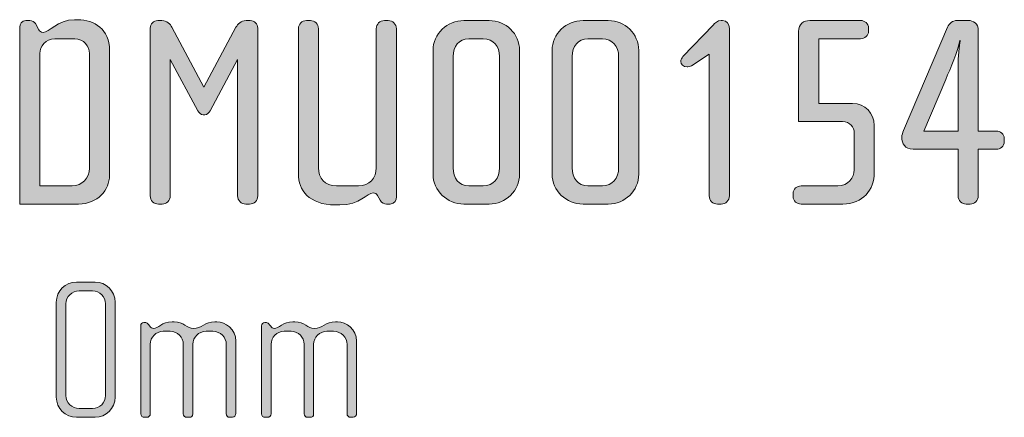
# Model space of a CAD drawing. Units: inches. Extents: x 27 to 184, y -291 to -21.
# Drawn here: x 102 to 141, y -42 to -26 of the extents above; entities that cross this region are included whole.
import ezdxf

# ---------------------------------------------------------------- set-up
doc = ezdxf.new("R2010")
doc.units = ezdxf.units.IN
doc.header["$MEASUREMENT"] = 0
doc.layers.add('Layer 1', color=7, linetype='Continuous')

# ---------------------------------------------------------------- blocks, each defined once
blk = doc.blocks.new('block 4')
at = {"layer": 'Layer 1', "true_color": 0x231f20}
h = blk.add_hatch(color=179, dxfattribs=at)
h.dxf.hatch_style = 2
edge = h.paths.add_edge_path()
edge.add_spline(control_points=[(104.509, -33.42), (104.509, -33.42), (102.216, -33.42), (102.216, -33.42), (102.216, -33.42), (102.216, -26.53), (102.216, -26.53), (102.216, -26.425), (102.29, -26.277), (102.459, -26.277), (102.459, -26.277), (102.607, -26.277), (102.607, -26.277), (102.712, -26.277), (102.797, -26.34), (102.829, -26.393), (102.829, -26.393), (102.966, -26.636), (102.966, -26.636), (102.998, -26.689), (103.04, -26.742), (103.124, -26.742), (103.378, -26.742), (103.674, -26.245), (104.35, -26.245), (104.35, -26.245), (104.467, -26.245), (104.467, -26.245), (105.132, -26.245), (105.713, -26.615), (105.713, -27.439), (105.713, -27.439), (105.713, -32.311), (105.713, -32.311), (105.713, -32.86), (105.259, -33.42), (104.509, -33.42)], knot_values=[0, 0, 0, 0, 1, 1, 1, 2, 2, 2, 3, 3, 3, 4, 4, 4, 5, 5, 5, 6, 6, 6, 7, 7, 7, 8, 8, 8, 9, 9, 9, 10, 10, 10, 11, 11, 11, 12, 12, 12, 12], degree=3, periodic=1)
edge = h.paths.add_edge_path()
edge.add_spline(control_points=[(104.931, -27.566), (104.931, -27.281), (104.71, -26.985), (104.361, -26.985), (104.361, -26.985), (103.579, -26.985), (103.579, -26.985), (103.23, -26.985), (102.998, -27.281), (102.998, -27.566), (102.998, -27.566), (102.998, -32.712), (102.998, -32.712), (102.998, -32.712), (104.255, -32.712), (104.255, -32.712), (104.646, -32.712), (104.931, -32.405), (104.931, -32.025), (104.931, -32.025), (104.931, -27.566), (104.931, -27.566)], knot_values=[0, 0, 0, 0, 1, 1, 1, 2, 2, 2, 3, 3, 3, 4, 4, 4, 5, 5, 5, 6, 6, 6, 7, 7, 7, 7], degree=3, periodic=1)
h = blk.add_hatch(color=179, dxfattribs=at)
h.dxf.hatch_style = 2
edge = h.paths.add_edge_path()
edge.add_spline(control_points=[(111.166, -33.42), (111.166, -33.42), (111.018, -33.42), (111.018, -33.42), (110.848, -33.42), (110.701, -33.283), (110.701, -33.103), (110.701, -33.103), (110.701, -27.798), (110.701, -27.798), (110.701, -27.798), (109.633, -29.795), (109.633, -29.795), (109.591, -29.869), (109.506, -29.944), (109.422, -29.944), (109.422, -29.944), (109.359, -29.944), (109.359, -29.944), (109.274, -29.944), (109.19, -29.869), (109.147, -29.795), (109.147, -29.795), (108.08, -27.798), (108.08, -27.798), (108.08, -27.798), (108.08, -33.103), (108.08, -33.103), (108.08, -33.283), (107.932, -33.42), (107.763, -33.42), (107.763, -33.42), (107.615, -33.42), (107.615, -33.42), (107.435, -33.42), (107.298, -33.283), (107.298, -33.103), (107.298, -33.103), (107.298, -26.573), (107.298, -26.573), (107.298, -26.404), (107.425, -26.277), (107.594, -26.277), (107.594, -26.277), (107.753, -26.277), (107.753, -26.277), (107.943, -26.277), (108.08, -26.425), (108.143, -26.541), (108.143, -26.541), (109.39, -28.866), (109.39, -28.866), (109.39, -28.866), (110.637, -26.541), (110.637, -26.541), (110.701, -26.425), (110.838, -26.277), (111.028, -26.277), (111.028, -26.277), (111.187, -26.277), (111.187, -26.277), (111.356, -26.277), (111.483, -26.404), (111.483, -26.573), (111.483, -26.573), (111.483, -33.103), (111.483, -33.103), (111.483, -33.283), (111.345, -33.42), (111.166, -33.42)], knot_values=[0, 0, 0, 0, 1, 1, 1, 2, 2, 2, 3, 3, 3, 4, 4, 4, 5, 5, 5, 6, 6, 6, 7, 7, 7, 8, 8, 8, 9, 9, 9, 10, 10, 10, 11, 11, 11, 12, 12, 12, 13, 13, 13, 14, 14, 14, 15, 15, 15, 16, 16, 16, 17, 17, 17, 18, 18, 18, 19, 19, 19, 20, 20, 20, 21, 21, 21, 22, 22, 22, 23, 23, 23, 23], degree=3, periodic=1)
h = blk.add_hatch(color=179, dxfattribs=at)
h.dxf.hatch_style = 2
edge = h.paths.add_edge_path()
edge.add_spline(control_points=[(116.639, -33.42), (116.639, -33.42), (116.491, -33.42), (116.491, -33.42), (116.417, -33.42), (116.311, -33.388), (116.248, -33.272), (116.248, -33.272), (116.142, -33.082), (116.142, -33.082), (116.11, -33.029), (116.057, -32.987), (115.984, -32.987), (115.74, -32.987), (115.466, -33.452), (114.684, -33.452), (114.684, -33.452), (114.494, -33.452), (114.494, -33.452), (113.479, -33.452), (113.067, -32.87), (113.067, -32.247), (113.067, -32.247), (113.067, -26.594), (113.067, -26.594), (113.067, -26.414), (113.204, -26.277), (113.384, -26.277), (113.384, -26.277), (113.532, -26.277), (113.532, -26.277), (113.701, -26.277), (113.849, -26.414), (113.849, -26.594), (113.849, -26.594), (113.849, -32.014), (113.849, -32.014), (113.849, -32.405), (114.092, -32.712), (114.546, -32.712), (114.546, -32.712), (115.402, -32.712), (115.402, -32.712), (115.835, -32.712), (116.1, -32.405), (116.1, -32.014), (116.1, -32.014), (116.1, -26.594), (116.1, -26.594), (116.1, -26.414), (116.237, -26.277), (116.417, -26.277), (116.417, -26.277), (116.565, -26.277), (116.565, -26.277), (116.734, -26.277), (116.882, -26.414), (116.882, -26.594), (116.882, -26.594), (116.882, -33.135), (116.882, -33.135), (116.882, -33.24), (116.818, -33.42), (116.639, -33.42)], knot_values=[0, 0, 0, 0, 1, 1, 1, 2, 2, 2, 3, 3, 3, 4, 4, 4, 5, 5, 5, 6, 6, 6, 7, 7, 7, 8, 8, 8, 9, 9, 9, 10, 10, 10, 11, 11, 11, 12, 12, 12, 13, 13, 13, 14, 14, 14, 15, 15, 15, 16, 16, 16, 17, 17, 17, 18, 18, 18, 19, 19, 19, 20, 20, 20, 21, 21, 21, 21], degree=3, periodic=1)
h = blk.add_hatch(color=179, dxfattribs=at)
h.dxf.hatch_style = 2
edge = h.paths.add_edge_path()
edge.add_spline(control_points=[(120.495, -33.42), (120.495, -33.42), (119.512, -33.42), (119.512, -33.42), (118.857, -33.42), (118.308, -32.902), (118.308, -32.257), (118.308, -32.257), (118.308, -27.439), (118.308, -27.439), (118.308, -26.794), (118.857, -26.277), (119.512, -26.277), (119.512, -26.277), (120.495, -26.277), (120.495, -26.277), (121.14, -26.277), (121.678, -26.794), (121.678, -27.439), (121.678, -27.439), (121.678, -32.257), (121.678, -32.257), (121.678, -32.902), (121.14, -33.42), (120.495, -33.42)], knot_values=[0, 0, 0, 0, 1, 1, 1, 2, 2, 2, 3, 3, 3, 4, 4, 4, 5, 5, 5, 6, 6, 6, 7, 7, 7, 8, 8, 8, 8], degree=3, periodic=1)
edge = h.paths.add_edge_path()
edge.add_spline(control_points=[(120.897, -27.682), (120.897, -27.291), (120.653, -26.985), (120.262, -26.985), (120.262, -26.985), (119.703, -26.985), (119.703, -26.985), (119.312, -26.985), (119.09, -27.291), (119.09, -27.682), (119.09, -27.682), (119.09, -32.014), (119.09, -32.014), (119.09, -32.405), (119.312, -32.712), (119.703, -32.712), (119.703, -32.712), (120.262, -32.712), (120.262, -32.712), (120.653, -32.712), (120.897, -32.405), (120.897, -32.014), (120.897, -32.014), (120.897, -27.682), (120.897, -27.682)], knot_values=[0, 0, 0, 0, 1, 1, 1, 2, 2, 2, 3, 3, 3, 4, 4, 4, 5, 5, 5, 6, 6, 6, 7, 7, 7, 8, 8, 8, 8], degree=3, periodic=1)
h = blk.add_hatch(color=179, dxfattribs=at)
h.dxf.hatch_style = 2
edge = h.paths.add_edge_path()
edge.add_spline(control_points=[(125.133, -33.42), (125.133, -33.42), (124.151, -33.42), (124.151, -33.42), (123.496, -33.42), (122.946, -32.902), (122.946, -32.257), (122.946, -32.257), (122.946, -27.439), (122.946, -27.439), (122.946, -26.794), (123.496, -26.277), (124.151, -26.277), (124.151, -26.277), (125.133, -26.277), (125.133, -26.277), (125.778, -26.277), (126.317, -26.794), (126.317, -27.439), (126.317, -27.439), (126.317, -32.257), (126.317, -32.257), (126.317, -32.902), (125.778, -33.42), (125.133, -33.42)], knot_values=[0, 0, 0, 0, 1, 1, 1, 2, 2, 2, 3, 3, 3, 4, 4, 4, 5, 5, 5, 6, 6, 6, 7, 7, 7, 8, 8, 8, 8], degree=3, periodic=1)
edge = h.paths.add_edge_path()
edge.add_spline(control_points=[(125.535, -27.682), (125.535, -27.291), (125.292, -26.985), (124.901, -26.985), (124.901, -26.985), (124.341, -26.985), (124.341, -26.985), (123.95, -26.985), (123.728, -27.291), (123.728, -27.682), (123.728, -27.682), (123.728, -32.014), (123.728, -32.014), (123.728, -32.405), (123.95, -32.712), (124.341, -32.712), (124.341, -32.712), (124.901, -32.712), (124.901, -32.712), (125.292, -32.712), (125.535, -32.405), (125.535, -32.014), (125.535, -32.014), (125.535, -27.682), (125.535, -27.682)], knot_values=[0, 0, 0, 0, 1, 1, 1, 2, 2, 2, 3, 3, 3, 4, 4, 4, 5, 5, 5, 6, 6, 6, 7, 7, 7, 8, 8, 8, 8], degree=3, periodic=1)
h = blk.add_hatch(color=179, dxfattribs=at)
h.dxf.hatch_style = 2
edge = h.paths.add_edge_path()
edge.add_spline(control_points=[(129.529, -33.42), (129.529, -33.42), (129.381, -33.42), (129.381, -33.42), (129.201, -33.42), (129.064, -33.283), (129.064, -33.103), (129.064, -33.103), (129.064, -27.587), (129.064, -27.587), (129.064, -27.587), (128.367, -28.041), (128.367, -28.041), (128.324, -28.063), (128.229, -28.084), (128.198, -28.084), (128.06, -28.084), (127.954, -27.978), (127.954, -27.872), (127.954, -27.798), (127.986, -27.735), (128.039, -27.682), (128.039, -27.682), (129.212, -26.456), (129.212, -26.456), (129.286, -26.382), (129.381, -26.277), (129.529, -26.277), (129.529, -26.277), (129.582, -26.277), (129.582, -26.277), (129.74, -26.277), (129.846, -26.404), (129.846, -26.583), (129.846, -26.583), (129.846, -33.103), (129.846, -33.103), (129.846, -33.283), (129.698, -33.42), (129.529, -33.42)], knot_values=[0, 0, 0, 0, 1, 1, 1, 2, 2, 2, 3, 3, 3, 4, 4, 4, 5, 5, 5, 6, 6, 6, 7, 7, 7, 8, 8, 8, 9, 9, 9, 10, 10, 10, 11, 11, 11, 12, 12, 12, 13, 13, 13, 13], degree=3, periodic=1)
h = blk.add_hatch(color=179, dxfattribs=at)
h.dxf.hatch_style = 2
edge = h.paths.add_edge_path()
edge.add_spline(control_points=[(134.262, -33.42), (134.262, -33.42), (132.646, -33.42), (132.646, -33.42), (132.466, -33.42), (132.329, -33.304), (132.329, -33.124), (132.329, -33.124), (132.329, -33.008), (132.329, -33.008), (132.329, -32.828), (132.466, -32.712), (132.646, -32.712), (132.646, -32.712), (134.072, -32.712), (134.072, -32.712), (134.463, -32.712), (134.706, -32.384), (134.706, -32.089), (134.706, -32.089), (134.706, -30.641), (134.706, -30.641), (134.706, -30.44), (134.527, -30.208), (134.252, -30.208), (134.252, -30.208), (132.54, -30.208), (132.54, -30.208), (132.54, -30.208), (132.54, -26.71), (132.54, -26.71), (132.54, -26.404), (132.72, -26.277), (132.984, -26.277), (132.984, -26.277), (134.949, -26.277), (134.949, -26.277), (135.118, -26.277), (135.266, -26.393), (135.266, -26.573), (135.266, -26.573), (135.266, -26.689), (135.266, -26.689), (135.266, -26.868), (135.118, -26.985), (134.949, -26.985), (134.949, -26.985), (133.322, -26.985), (133.322, -26.985), (133.322, -26.985), (133.322, -29.5), (133.322, -29.5), (133.322, -29.5), (134.643, -29.5), (134.643, -29.5), (135.118, -29.5), (135.488, -29.891), (135.488, -30.356), (135.488, -30.356), (135.488, -32.205), (135.488, -32.205), (135.488, -32.849), (135.044, -33.42), (134.262, -33.42)], knot_values=[0, 0, 0, 0, 1, 1, 1, 2, 2, 2, 3, 3, 3, 4, 4, 4, 5, 5, 5, 6, 6, 6, 7, 7, 7, 8, 8, 8, 9, 9, 9, 10, 10, 10, 11, 11, 11, 12, 12, 12, 13, 13, 13, 14, 14, 14, 15, 15, 15, 16, 16, 16, 17, 17, 17, 18, 18, 18, 19, 19, 19, 20, 20, 20, 21, 21, 21, 21], degree=3, periodic=1)
h = blk.add_hatch(color=179, dxfattribs=at)
h.dxf.hatch_style = 2
edge = h.paths.add_edge_path()
edge.add_spline(control_points=[(140.232, -31.285), (140.232, -31.285), (139.535, -31.285), (139.535, -31.285), (139.535, -31.285), (139.535, -33.103), (139.535, -33.103), (139.535, -33.283), (139.387, -33.42), (139.218, -33.42), (139.218, -33.42), (139.07, -33.42), (139.07, -33.42), (138.89, -33.42), (138.753, -33.283), (138.753, -33.103), (138.753, -33.103), (138.753, -31.285), (138.753, -31.285), (138.753, -31.285), (136.999, -31.285), (136.999, -31.285), (136.682, -31.285), (136.555, -31.063), (136.555, -30.82), (136.555, -30.725), (136.597, -30.641), (136.629, -30.556), (136.629, -30.556), (138.341, -26.541), (138.341, -26.541), (138.404, -26.393), (138.531, -26.277), (138.711, -26.277), (138.711, -26.277), (139.154, -26.277), (139.154, -26.277), (139.334, -26.277), (139.535, -26.382), (139.535, -26.667), (139.535, -26.667), (139.535, -30.577), (139.535, -30.577), (139.535, -30.577), (140.232, -30.577), (140.232, -30.577), (140.401, -30.577), (140.549, -30.694), (140.549, -30.873), (140.549, -30.873), (140.549, -30.989), (140.549, -30.989), (140.549, -31.169), (140.401, -31.285), (140.232, -31.285)], knot_values=[0, 0, 0, 0, 1, 1, 1, 2, 2, 2, 3, 3, 3, 4, 4, 4, 5, 5, 5, 6, 6, 6, 7, 7, 7, 8, 8, 8, 9, 9, 9, 10, 10, 10, 11, 11, 11, 12, 12, 12, 13, 13, 13, 14, 14, 14, 15, 15, 15, 16, 16, 16, 17, 17, 17, 18, 18, 18, 18], degree=3, periodic=1)
edge = h.paths.add_edge_path()
edge.add_spline(control_points=[(138.816, -27.059), (138.742, -27.471), (138.457, -28.126), (138.267, -28.57), (138.267, -28.57), (137.411, -30.577), (137.411, -30.577), (137.411, -30.577), (138.753, -30.577), (138.753, -30.577), (138.753, -30.577), (138.753, -27.925), (138.753, -27.925), (138.753, -27.566), (138.837, -27.059), (138.837, -27.059), (138.837, -27.059), (138.816, -27.059), (138.816, -27.059)], knot_values=[0, 0, 0, 0, 1, 1, 1, 2, 2, 2, 3, 3, 3, 4, 4, 4, 5, 5, 5, 6, 6, 6, 6], degree=3, periodic=1)
h = blk.add_hatch(color=179, dxfattribs=at)
h.dxf.hatch_style = 2
edge = h.paths.add_edge_path()
edge.add_spline(control_points=[(105.152, -41.718), (105.152, -41.718), (104.428, -41.718), (104.428, -41.718), (104, -41.718), (103.642, -41.368), (103.642, -40.939), (103.642, -40.939), (103.642, -37.234), (103.642, -37.234), (103.642, -36.806), (104, -36.456), (104.428, -36.456), (104.428, -36.456), (105.152, -36.456), (105.152, -36.456), (105.579, -36.456), (105.93, -36.806), (105.93, -37.234), (105.93, -37.234), (105.93, -40.939), (105.93, -40.939), (105.93, -41.368), (105.579, -41.718), (105.152, -41.718)], knot_values=[0, 0, 0, 0, 1, 1, 1, 2, 2, 2, 3, 3, 3, 4, 4, 4, 5, 5, 5, 6, 6, 6, 7, 7, 7, 8, 8, 8, 8], degree=3, periodic=1)
edge = h.paths.add_edge_path()
edge.add_spline(control_points=[(105.556, -37.305), (105.556, -37.024), (105.331, -36.798), (105.05, -36.798), (105.05, -36.798), (104.529, -36.798), (104.529, -36.798), (104.249, -36.798), (104.015, -37.024), (104.015, -37.305), (104.015, -37.305), (104.015, -40.87), (104.015, -40.87), (104.015, -41.149), (104.249, -41.375), (104.529, -41.375), (104.529, -41.375), (105.05, -41.375), (105.05, -41.375), (105.331, -41.375), (105.556, -41.149), (105.556, -40.87), (105.556, -40.87), (105.556, -37.305), (105.556, -37.305)], knot_values=[0, 0, 0, 0, 1, 1, 1, 2, 2, 2, 3, 3, 3, 4, 4, 4, 5, 5, 5, 6, 6, 6, 7, 7, 7, 8, 8, 8, 8], degree=3, periodic=1)
h = blk.add_hatch(color=179, dxfattribs=at)
h.dxf.hatch_style = 2
edge = h.paths.add_edge_path()
edge.add_spline(control_points=[(110.5, -41.718), (110.5, -41.718), (110.383, -41.718), (110.383, -41.718), (110.321, -41.718), (110.259, -41.656), (110.259, -41.57), (110.259, -41.57), (110.259, -38.885), (110.259, -38.885), (110.259, -38.604), (110.033, -38.371), (109.737, -38.371), (109.737, -38.371), (109.472, -38.371), (109.472, -38.371), (109.184, -38.371), (108.958, -38.604), (108.958, -38.877), (108.958, -38.877), (108.958, -41.578), (108.958, -41.578), (108.958, -41.679), (108.904, -41.718), (108.826, -41.718), (108.826, -41.718), (108.725, -41.718), (108.725, -41.718), (108.647, -41.718), (108.585, -41.663), (108.585, -41.578), (108.585, -41.578), (108.585, -38.877), (108.585, -38.877), (108.585, -38.604), (108.367, -38.371), (108.079, -38.371), (108.079, -38.371), (107.806, -38.371), (107.806, -38.371), (107.519, -38.371), (107.301, -38.604), (107.301, -38.877), (107.301, -38.877), (107.301, -41.585), (107.301, -41.585), (107.301, -41.656), (107.238, -41.718), (107.16, -41.718), (107.16, -41.718), (107.075, -41.718), (107.075, -41.718), (106.997, -41.718), (106.927, -41.663), (106.927, -41.585), (106.927, -41.585), (106.927, -38.16), (106.927, -38.16), (106.927, -38.09), (106.982, -38.028), (107.052, -38.028), (107.052, -38.028), (107.121, -38.028), (107.121, -38.028), (107.16, -38.028), (107.207, -38.075), (107.231, -38.106), (107.231, -38.106), (107.285, -38.176), (107.285, -38.176), (107.316, -38.215), (107.371, -38.262), (107.425, -38.262), (107.596, -38.262), (107.76, -38.005), (108.149, -38.005), (108.149, -38.005), (108.227, -38.005), (108.227, -38.005), (108.608, -38.005), (108.725, -38.262), (108.982, -38.262), (109.293, -38.262), (109.426, -38.005), (109.815, -38.005), (109.815, -38.005), (109.893, -38.005), (109.893, -38.005), (110.22, -38.005), (110.632, -38.285), (110.632, -38.753), (110.632, -38.753), (110.632, -41.57), (110.632, -41.57), (110.632, -41.648), (110.562, -41.718), (110.5, -41.718)], knot_values=[0, 0, 0, 0, 1, 1, 1, 2, 2, 2, 3, 3, 3, 4, 4, 4, 5, 5, 5, 6, 6, 6, 7, 7, 7, 8, 8, 8, 9, 9, 9, 10, 10, 10, 11, 11, 11, 12, 12, 12, 13, 13, 13, 14, 14, 14, 15, 15, 15, 16, 16, 16, 17, 17, 17, 18, 18, 18, 19, 19, 19, 20, 20, 20, 21, 21, 21, 22, 22, 22, 23, 23, 23, 24, 24, 24, 25, 25, 25, 26, 26, 26, 27, 27, 27, 28, 28, 28, 29, 29, 29, 30, 30, 30, 31, 31, 31, 32, 32, 32, 32], degree=3, periodic=1)
h = blk.add_hatch(color=179, dxfattribs=at)
h.dxf.hatch_style = 2
edge = h.paths.add_edge_path()
edge.add_spline(control_points=[(115.202, -41.718), (115.202, -41.718), (115.085, -41.718), (115.085, -41.718), (115.023, -41.718), (114.961, -41.656), (114.961, -41.57), (114.961, -41.57), (114.961, -38.885), (114.961, -38.885), (114.961, -38.604), (114.735, -38.371), (114.439, -38.371), (114.439, -38.371), (114.175, -38.371), (114.175, -38.371), (113.887, -38.371), (113.661, -38.604), (113.661, -38.877), (113.661, -38.877), (113.661, -41.578), (113.661, -41.578), (113.661, -41.679), (113.607, -41.718), (113.529, -41.718), (113.529, -41.718), (113.427, -41.718), (113.427, -41.718), (113.349, -41.718), (113.287, -41.663), (113.287, -41.578), (113.287, -41.578), (113.287, -38.877), (113.287, -38.877), (113.287, -38.604), (113.069, -38.371), (112.781, -38.371), (112.781, -38.371), (112.509, -38.371), (112.509, -38.371), (112.221, -38.371), (112.003, -38.604), (112.003, -38.877), (112.003, -38.877), (112.003, -41.585), (112.003, -41.585), (112.003, -41.656), (111.941, -41.718), (111.863, -41.718), (111.863, -41.718), (111.777, -41.718), (111.777, -41.718), (111.699, -41.718), (111.629, -41.663), (111.629, -41.585), (111.629, -41.585), (111.629, -38.16), (111.629, -38.16), (111.629, -38.09), (111.684, -38.028), (111.754, -38.028), (111.754, -38.028), (111.824, -38.028), (111.824, -38.028), (111.863, -38.028), (111.909, -38.075), (111.933, -38.106), (111.933, -38.106), (111.987, -38.176), (111.987, -38.176), (112.019, -38.215), (112.073, -38.262), (112.128, -38.262), (112.299, -38.262), (112.462, -38.005), (112.851, -38.005), (112.851, -38.005), (112.929, -38.005), (112.929, -38.005), (113.311, -38.005), (113.427, -38.262), (113.684, -38.262), (113.996, -38.262), (114.128, -38.005), (114.517, -38.005), (114.517, -38.005), (114.595, -38.005), (114.595, -38.005), (114.922, -38.005), (115.335, -38.285), (115.335, -38.753), (115.335, -38.753), (115.335, -41.57), (115.335, -41.57), (115.335, -41.648), (115.264, -41.718), (115.202, -41.718)], knot_values=[0, 0, 0, 0, 1, 1, 1, 2, 2, 2, 3, 3, 3, 4, 4, 4, 5, 5, 5, 6, 6, 6, 7, 7, 7, 8, 8, 8, 9, 9, 9, 10, 10, 10, 11, 11, 11, 12, 12, 12, 13, 13, 13, 14, 14, 14, 15, 15, 15, 16, 16, 16, 17, 17, 17, 18, 18, 18, 19, 19, 19, 20, 20, 20, 21, 21, 21, 22, 22, 22, 23, 23, 23, 24, 24, 24, 25, 25, 25, 26, 26, 26, 27, 27, 27, 28, 28, 28, 29, 29, 29, 30, 30, 30, 31, 31, 31, 32, 32, 32, 32], degree=3, periodic=1)
at = {"layer": 'Layer 1', "lineweight": 0}
for points, knots in [([(104.509, -33.42), (104.509, -33.42), (102.216, -33.42), (102.216, -33.42), (102.216, -33.42), (102.216, -26.53), (102.216, -26.53), (102.216, -26.425), (102.29, -26.277), (102.459, -26.277), (102.459, -26.277), (102.607, -26.277), (102.607, -26.277), (102.712, -26.277), (102.797, -26.34), (102.829, -26.393), (102.829, -26.393), (102.966, -26.636), (102.966, -26.636), (102.998, -26.689), (103.04, -26.742), (103.124, -26.742), (103.378, -26.742), (103.674, -26.245), (104.35, -26.245), (104.35, -26.245), (104.467, -26.245), (104.467, -26.245), (105.132, -26.245), (105.713, -26.615), (105.713, -27.439), (105.713, -27.439), (105.713, -32.311), (105.713, -32.311), (105.713, -32.86), (105.259, -33.42), (104.509, -33.42)], [0, 0, 0, 0, 1, 1, 1, 2, 2, 2, 3, 3, 3, 4, 4, 4, 5, 5, 5, 6, 6, 6, 7, 7, 7, 8, 8, 8, 9, 9, 9, 10, 10, 10, 11, 11, 11, 12, 12, 12, 12]), ([(111.166, -33.42), (111.166, -33.42), (111.018, -33.42), (111.018, -33.42), (110.848, -33.42), (110.701, -33.283), (110.701, -33.103), (110.701, -33.103), (110.701, -27.798), (110.701, -27.798), (110.701, -27.798), (109.633, -29.795), (109.633, -29.795), (109.591, -29.869), (109.506, -29.944), (109.422, -29.944), (109.422, -29.944), (109.359, -29.944), (109.359, -29.944), (109.274, -29.944), (109.19, -29.869), (109.147, -29.795), (109.147, -29.795), (108.08, -27.798), (108.08, -27.798), (108.08, -27.798), (108.08, -33.103), (108.08, -33.103), (108.08, -33.283), (107.932, -33.42), (107.763, -33.42), (107.763, -33.42), (107.615, -33.42), (107.615, -33.42), (107.435, -33.42), (107.298, -33.283), (107.298, -33.103), (107.298, -33.103), (107.298, -26.573), (107.298, -26.573), (107.298, -26.404), (107.425, -26.277), (107.594, -26.277), (107.594, -26.277), (107.753, -26.277), (107.753, -26.277), (107.943, -26.277), (108.08, -26.425), (108.143, -26.541), (108.143, -26.541), (109.39, -28.866), (109.39, -28.866), (109.39, -28.866), (110.637, -26.541), (110.637, -26.541), (110.701, -26.425), (110.838, -26.277), (111.028, -26.277), (111.028, -26.277), (111.187, -26.277), (111.187, -26.277), (111.356, -26.277), (111.483, -26.404), (111.483, -26.573), (111.483, -26.573), (111.483, -33.103), (111.483, -33.103), (111.483, -33.283), (111.345, -33.42), (111.166, -33.42)], [0, 0, 0, 0, 1, 1, 1, 2, 2, 2, 3, 3, 3, 4, 4, 4, 5, 5, 5, 6, 6, 6, 7, 7, 7, 8, 8, 8, 9, 9, 9, 10, 10, 10, 11, 11, 11, 12, 12, 12, 13, 13, 13, 14, 14, 14, 15, 15, 15, 16, 16, 16, 17, 17, 17, 18, 18, 18, 19, 19, 19, 20, 20, 20, 21, 21, 21, 22, 22, 22, 23, 23, 23, 23]), ([(116.639, -33.42), (116.639, -33.42), (116.491, -33.42), (116.491, -33.42), (116.417, -33.42), (116.311, -33.388), (116.248, -33.272), (116.248, -33.272), (116.142, -33.082), (116.142, -33.082), (116.11, -33.029), (116.057, -32.987), (115.984, -32.987), (115.74, -32.987), (115.466, -33.452), (114.684, -33.452), (114.684, -33.452), (114.494, -33.452), (114.494, -33.452), (113.479, -33.452), (113.067, -32.87), (113.067, -32.247), (113.067, -32.247), (113.067, -26.594), (113.067, -26.594), (113.067, -26.414), (113.204, -26.277), (113.384, -26.277), (113.384, -26.277), (113.532, -26.277), (113.532, -26.277), (113.701, -26.277), (113.849, -26.414), (113.849, -26.594), (113.849, -26.594), (113.849, -32.014), (113.849, -32.014), (113.849, -32.405), (114.092, -32.712), (114.546, -32.712), (114.546, -32.712), (115.402, -32.712), (115.402, -32.712), (115.835, -32.712), (116.1, -32.405), (116.1, -32.014), (116.1, -32.014), (116.1, -26.594), (116.1, -26.594), (116.1, -26.414), (116.237, -26.277), (116.417, -26.277), (116.417, -26.277), (116.565, -26.277), (116.565, -26.277), (116.734, -26.277), (116.882, -26.414), (116.882, -26.594), (116.882, -26.594), (116.882, -33.135), (116.882, -33.135), (116.882, -33.24), (116.818, -33.42), (116.639, -33.42)], [0, 0, 0, 0, 1, 1, 1, 2, 2, 2, 3, 3, 3, 4, 4, 4, 5, 5, 5, 6, 6, 6, 7, 7, 7, 8, 8, 8, 9, 9, 9, 10, 10, 10, 11, 11, 11, 12, 12, 12, 13, 13, 13, 14, 14, 14, 15, 15, 15, 16, 16, 16, 17, 17, 17, 18, 18, 18, 19, 19, 19, 20, 20, 20, 21, 21, 21, 21]), ([(120.495, -33.42), (120.495, -33.42), (119.512, -33.42), (119.512, -33.42), (118.857, -33.42), (118.308, -32.902), (118.308, -32.257), (118.308, -32.257), (118.308, -27.439), (118.308, -27.439), (118.308, -26.794), (118.857, -26.277), (119.512, -26.277), (119.512, -26.277), (120.495, -26.277), (120.495, -26.277), (121.14, -26.277), (121.678, -26.794), (121.678, -27.439), (121.678, -27.439), (121.678, -32.257), (121.678, -32.257), (121.678, -32.902), (121.14, -33.42), (120.495, -33.42)], [0, 0, 0, 0, 1, 1, 1, 2, 2, 2, 3, 3, 3, 4, 4, 4, 5, 5, 5, 6, 6, 6, 7, 7, 7, 8, 8, 8, 8]), ([(125.133, -33.42), (125.133, -33.42), (124.151, -33.42), (124.151, -33.42), (123.496, -33.42), (122.946, -32.902), (122.946, -32.257), (122.946, -32.257), (122.946, -27.439), (122.946, -27.439), (122.946, -26.794), (123.496, -26.277), (124.151, -26.277), (124.151, -26.277), (125.133, -26.277), (125.133, -26.277), (125.778, -26.277), (126.317, -26.794), (126.317, -27.439), (126.317, -27.439), (126.317, -32.257), (126.317, -32.257), (126.317, -32.902), (125.778, -33.42), (125.133, -33.42)], [0, 0, 0, 0, 1, 1, 1, 2, 2, 2, 3, 3, 3, 4, 4, 4, 5, 5, 5, 6, 6, 6, 7, 7, 7, 8, 8, 8, 8]), ([(129.529, -33.42), (129.529, -33.42), (129.381, -33.42), (129.381, -33.42), (129.201, -33.42), (129.064, -33.283), (129.064, -33.103), (129.064, -33.103), (129.064, -27.587), (129.064, -27.587), (129.064, -27.587), (128.367, -28.041), (128.367, -28.041), (128.324, -28.063), (128.229, -28.084), (128.198, -28.084), (128.06, -28.084), (127.954, -27.978), (127.954, -27.872), (127.954, -27.798), (127.986, -27.735), (128.039, -27.682), (128.039, -27.682), (129.212, -26.456), (129.212, -26.456), (129.286, -26.382), (129.381, -26.277), (129.529, -26.277), (129.529, -26.277), (129.582, -26.277), (129.582, -26.277), (129.74, -26.277), (129.846, -26.404), (129.846, -26.583), (129.846, -26.583), (129.846, -33.103), (129.846, -33.103), (129.846, -33.283), (129.698, -33.42), (129.529, -33.42)], [0, 0, 0, 0, 1, 1, 1, 2, 2, 2, 3, 3, 3, 4, 4, 4, 5, 5, 5, 6, 6, 6, 7, 7, 7, 8, 8, 8, 9, 9, 9, 10, 10, 10, 11, 11, 11, 12, 12, 12, 13, 13, 13, 13]), ([(134.262, -33.42), (134.262, -33.42), (132.646, -33.42), (132.646, -33.42), (132.466, -33.42), (132.329, -33.304), (132.329, -33.124), (132.329, -33.124), (132.329, -33.008), (132.329, -33.008), (132.329, -32.828), (132.466, -32.712), (132.646, -32.712), (132.646, -32.712), (134.072, -32.712), (134.072, -32.712), (134.463, -32.712), (134.706, -32.384), (134.706, -32.089), (134.706, -32.089), (134.706, -30.641), (134.706, -30.641), (134.706, -30.44), (134.527, -30.208), (134.252, -30.208), (134.252, -30.208), (132.54, -30.208), (132.54, -30.208), (132.54, -30.208), (132.54, -26.71), (132.54, -26.71), (132.54, -26.404), (132.72, -26.277), (132.984, -26.277), (132.984, -26.277), (134.949, -26.277), (134.949, -26.277), (135.118, -26.277), (135.266, -26.393), (135.266, -26.573), (135.266, -26.573), (135.266, -26.689), (135.266, -26.689), (135.266, -26.868), (135.118, -26.985), (134.949, -26.985), (134.949, -26.985), (133.322, -26.985), (133.322, -26.985), (133.322, -26.985), (133.322, -29.5), (133.322, -29.5), (133.322, -29.5), (134.643, -29.5), (134.643, -29.5), (135.118, -29.5), (135.488, -29.891), (135.488, -30.356), (135.488, -30.356), (135.488, -32.205), (135.488, -32.205), (135.488, -32.849), (135.044, -33.42), (134.262, -33.42)], [0, 0, 0, 0, 1, 1, 1, 2, 2, 2, 3, 3, 3, 4, 4, 4, 5, 5, 5, 6, 6, 6, 7, 7, 7, 8, 8, 8, 9, 9, 9, 10, 10, 10, 11, 11, 11, 12, 12, 12, 13, 13, 13, 14, 14, 14, 15, 15, 15, 16, 16, 16, 17, 17, 17, 18, 18, 18, 19, 19, 19, 20, 20, 20, 21, 21, 21, 21]), ([(140.232, -31.285), (140.232, -31.285), (139.535, -31.285), (139.535, -31.285), (139.535, -31.285), (139.535, -33.103), (139.535, -33.103), (139.535, -33.283), (139.387, -33.42), (139.218, -33.42), (139.218, -33.42), (139.07, -33.42), (139.07, -33.42), (138.89, -33.42), (138.753, -33.283), (138.753, -33.103), (138.753, -33.103), (138.753, -31.285), (138.753, -31.285), (138.753, -31.285), (136.999, -31.285), (136.999, -31.285), (136.682, -31.285), (136.555, -31.063), (136.555, -30.82), (136.555, -30.725), (136.597, -30.641), (136.629, -30.556), (136.629, -30.556), (138.341, -26.541), (138.341, -26.541), (138.404, -26.393), (138.531, -26.277), (138.711, -26.277), (138.711, -26.277), (139.154, -26.277), (139.154, -26.277), (139.334, -26.277), (139.535, -26.382), (139.535, -26.667), (139.535, -26.667), (139.535, -30.577), (139.535, -30.577), (139.535, -30.577), (140.232, -30.577), (140.232, -30.577), (140.401, -30.577), (140.549, -30.694), (140.549, -30.873), (140.549, -30.873), (140.549, -30.989), (140.549, -30.989), (140.549, -31.169), (140.401, -31.285), (140.232, -31.285)], [0, 0, 0, 0, 1, 1, 1, 2, 2, 2, 3, 3, 3, 4, 4, 4, 5, 5, 5, 6, 6, 6, 7, 7, 7, 8, 8, 8, 9, 9, 9, 10, 10, 10, 11, 11, 11, 12, 12, 12, 13, 13, 13, 14, 14, 14, 15, 15, 15, 16, 16, 16, 17, 17, 17, 18, 18, 18, 18]), ([(104.931, -27.566), (104.931, -27.281), (104.71, -26.985), (104.361, -26.985), (104.361, -26.985), (103.579, -26.985), (103.579, -26.985), (103.23, -26.985), (102.998, -27.281), (102.998, -27.566), (102.998, -27.566), (102.998, -32.712), (102.998, -32.712), (102.998, -32.712), (104.255, -32.712), (104.255, -32.712), (104.646, -32.712), (104.931, -32.405), (104.931, -32.025), (104.931, -32.025), (104.931, -27.566), (104.931, -27.566)], [0, 0, 0, 0, 1, 1, 1, 2, 2, 2, 3, 3, 3, 4, 4, 4, 5, 5, 5, 6, 6, 6, 7, 7, 7, 7]), ([(120.897, -27.682), (120.897, -27.291), (120.653, -26.985), (120.262, -26.985), (120.262, -26.985), (119.703, -26.985), (119.703, -26.985), (119.312, -26.985), (119.09, -27.291), (119.09, -27.682), (119.09, -27.682), (119.09, -32.014), (119.09, -32.014), (119.09, -32.405), (119.312, -32.712), (119.703, -32.712), (119.703, -32.712), (120.262, -32.712), (120.262, -32.712), (120.653, -32.712), (120.897, -32.405), (120.897, -32.014), (120.897, -32.014), (120.897, -27.682), (120.897, -27.682)], [0, 0, 0, 0, 1, 1, 1, 2, 2, 2, 3, 3, 3, 4, 4, 4, 5, 5, 5, 6, 6, 6, 7, 7, 7, 8, 8, 8, 8]), ([(125.535, -27.682), (125.535, -27.291), (125.292, -26.985), (124.901, -26.985), (124.901, -26.985), (124.341, -26.985), (124.341, -26.985), (123.95, -26.985), (123.728, -27.291), (123.728, -27.682), (123.728, -27.682), (123.728, -32.014), (123.728, -32.014), (123.728, -32.405), (123.95, -32.712), (124.341, -32.712), (124.341, -32.712), (124.901, -32.712), (124.901, -32.712), (125.292, -32.712), (125.535, -32.405), (125.535, -32.014), (125.535, -32.014), (125.535, -27.682), (125.535, -27.682)], [0, 0, 0, 0, 1, 1, 1, 2, 2, 2, 3, 3, 3, 4, 4, 4, 5, 5, 5, 6, 6, 6, 7, 7, 7, 8, 8, 8, 8]), ([(138.816, -27.059), (138.742, -27.471), (138.457, -28.126), (138.267, -28.57), (138.267, -28.57), (137.411, -30.577), (137.411, -30.577), (137.411, -30.577), (138.753, -30.577), (138.753, -30.577), (138.753, -30.577), (138.753, -27.925), (138.753, -27.925), (138.753, -27.566), (138.837, -27.059), (138.837, -27.059), (138.837, -27.059), (138.816, -27.059), (138.816, -27.059)], [0, 0, 0, 0, 1, 1, 1, 2, 2, 2, 3, 3, 3, 4, 4, 4, 5, 5, 5, 6, 6, 6, 6]), ([(105.152, -41.718), (105.152, -41.718), (104.428, -41.718), (104.428, -41.718), (104, -41.718), (103.642, -41.368), (103.642, -40.939), (103.642, -40.939), (103.642, -37.234), (103.642, -37.234), (103.642, -36.806), (104, -36.456), (104.428, -36.456), (104.428, -36.456), (105.152, -36.456), (105.152, -36.456), (105.579, -36.456), (105.93, -36.806), (105.93, -37.234), (105.93, -37.234), (105.93, -40.939), (105.93, -40.939), (105.93, -41.368), (105.579, -41.718), (105.152, -41.718)], [0, 0, 0, 0, 1, 1, 1, 2, 2, 2, 3, 3, 3, 4, 4, 4, 5, 5, 5, 6, 6, 6, 7, 7, 7, 8, 8, 8, 8]), ([(105.556, -37.305), (105.556, -37.024), (105.331, -36.798), (105.05, -36.798), (105.05, -36.798), (104.529, -36.798), (104.529, -36.798), (104.249, -36.798), (104.015, -37.024), (104.015, -37.305), (104.015, -37.305), (104.015, -40.87), (104.015, -40.87), (104.015, -41.149), (104.249, -41.375), (104.529, -41.375), (104.529, -41.375), (105.05, -41.375), (105.05, -41.375), (105.331, -41.375), (105.556, -41.149), (105.556, -40.87), (105.556, -40.87), (105.556, -37.305), (105.556, -37.305)], [0, 0, 0, 0, 1, 1, 1, 2, 2, 2, 3, 3, 3, 4, 4, 4, 5, 5, 5, 6, 6, 6, 7, 7, 7, 8, 8, 8, 8]), ([(110.5, -41.718), (110.5, -41.718), (110.383, -41.718), (110.383, -41.718), (110.321, -41.718), (110.259, -41.656), (110.259, -41.57), (110.259, -41.57), (110.259, -38.885), (110.259, -38.885), (110.259, -38.604), (110.033, -38.371), (109.737, -38.371), (109.737, -38.371), (109.472, -38.371), (109.472, -38.371), (109.184, -38.371), (108.958, -38.604), (108.958, -38.877), (108.958, -38.877), (108.958, -41.578), (108.958, -41.578), (108.958, -41.679), (108.904, -41.718), (108.826, -41.718), (108.826, -41.718), (108.725, -41.718), (108.725, -41.718), (108.647, -41.718), (108.585, -41.663), (108.585, -41.578), (108.585, -41.578), (108.585, -38.877), (108.585, -38.877), (108.585, -38.604), (108.367, -38.371), (108.079, -38.371), (108.079, -38.371), (107.806, -38.371), (107.806, -38.371), (107.519, -38.371), (107.301, -38.604), (107.301, -38.877), (107.301, -38.877), (107.301, -41.585), (107.301, -41.585), (107.301, -41.656), (107.238, -41.718), (107.16, -41.718), (107.16, -41.718), (107.075, -41.718), (107.075, -41.718), (106.997, -41.718), (106.927, -41.663), (106.927, -41.585), (106.927, -41.585), (106.927, -38.16), (106.927, -38.16), (106.927, -38.09), (106.982, -38.028), (107.052, -38.028), (107.052, -38.028), (107.121, -38.028), (107.121, -38.028), (107.16, -38.028), (107.207, -38.075), (107.231, -38.106), (107.231, -38.106), (107.285, -38.176), (107.285, -38.176), (107.316, -38.215), (107.371, -38.262), (107.425, -38.262), (107.596, -38.262), (107.76, -38.005), (108.149, -38.005), (108.149, -38.005), (108.227, -38.005), (108.227, -38.005), (108.608, -38.005), (108.725, -38.262), (108.982, -38.262), (109.293, -38.262), (109.426, -38.005), (109.815, -38.005), (109.815, -38.005), (109.893, -38.005), (109.893, -38.005), (110.22, -38.005), (110.632, -38.285), (110.632, -38.753), (110.632, -38.753), (110.632, -41.57), (110.632, -41.57), (110.632, -41.648), (110.562, -41.718), (110.5, -41.718)], [0, 0, 0, 0, 1, 1, 1, 2, 2, 2, 3, 3, 3, 4, 4, 4, 5, 5, 5, 6, 6, 6, 7, 7, 7, 8, 8, 8, 9, 9, 9, 10, 10, 10, 11, 11, 11, 12, 12, 12, 13, 13, 13, 14, 14, 14, 15, 15, 15, 16, 16, 16, 17, 17, 17, 18, 18, 18, 19, 19, 19, 20, 20, 20, 21, 21, 21, 22, 22, 22, 23, 23, 23, 24, 24, 24, 25, 25, 25, 26, 26, 26, 27, 27, 27, 28, 28, 28, 29, 29, 29, 30, 30, 30, 31, 31, 31, 32, 32, 32, 32]), ([(115.202, -41.718), (115.202, -41.718), (115.085, -41.718), (115.085, -41.718), (115.023, -41.718), (114.961, -41.656), (114.961, -41.57), (114.961, -41.57), (114.961, -38.885), (114.961, -38.885), (114.961, -38.604), (114.735, -38.371), (114.439, -38.371), (114.439, -38.371), (114.175, -38.371), (114.175, -38.371), (113.887, -38.371), (113.661, -38.604), (113.661, -38.877), (113.661, -38.877), (113.661, -41.578), (113.661, -41.578), (113.661, -41.679), (113.607, -41.718), (113.529, -41.718), (113.529, -41.718), (113.427, -41.718), (113.427, -41.718), (113.349, -41.718), (113.287, -41.663), (113.287, -41.578), (113.287, -41.578), (113.287, -38.877), (113.287, -38.877), (113.287, -38.604), (113.069, -38.371), (112.781, -38.371), (112.781, -38.371), (112.509, -38.371), (112.509, -38.371), (112.221, -38.371), (112.003, -38.604), (112.003, -38.877), (112.003, -38.877), (112.003, -41.585), (112.003, -41.585), (112.003, -41.656), (111.941, -41.718), (111.863, -41.718), (111.863, -41.718), (111.777, -41.718), (111.777, -41.718), (111.699, -41.718), (111.629, -41.663), (111.629, -41.585), (111.629, -41.585), (111.629, -38.16), (111.629, -38.16), (111.629, -38.09), (111.684, -38.028), (111.754, -38.028), (111.754, -38.028), (111.824, -38.028), (111.824, -38.028), (111.863, -38.028), (111.909, -38.075), (111.933, -38.106), (111.933, -38.106), (111.987, -38.176), (111.987, -38.176), (112.019, -38.215), (112.073, -38.262), (112.128, -38.262), (112.299, -38.262), (112.462, -38.005), (112.851, -38.005), (112.851, -38.005), (112.929, -38.005), (112.929, -38.005), (113.311, -38.005), (113.427, -38.262), (113.684, -38.262), (113.996, -38.262), (114.128, -38.005), (114.517, -38.005), (114.517, -38.005), (114.595, -38.005), (114.595, -38.005), (114.922, -38.005), (115.335, -38.285), (115.335, -38.753), (115.335, -38.753), (115.335, -41.57), (115.335, -41.57), (115.335, -41.648), (115.264, -41.718), (115.202, -41.718)], [0, 0, 0, 0, 1, 1, 1, 2, 2, 2, 3, 3, 3, 4, 4, 4, 5, 5, 5, 6, 6, 6, 7, 7, 7, 8, 8, 8, 9, 9, 9, 10, 10, 10, 11, 11, 11, 12, 12, 12, 13, 13, 13, 14, 14, 14, 15, 15, 15, 16, 16, 16, 17, 17, 17, 18, 18, 18, 19, 19, 19, 20, 20, 20, 21, 21, 21, 22, 22, 22, 23, 23, 23, 24, 24, 24, 25, 25, 25, 26, 26, 26, 27, 27, 27, 28, 28, 28, 29, 29, 29, 30, 30, 30, 31, 31, 31, 32, 32, 32, 32])]:
    blk.add_open_spline(points, degree=3, knots=knots, dxfattribs=at)

msp = doc.modelspace()

# ---------------------------------------------------------------- block references
at = {"layer": 'Layer 1'}
msp.add_blockref('block 4', (0, 0), dxfattribs=at)

doc.saveas('drawing.dxf')
